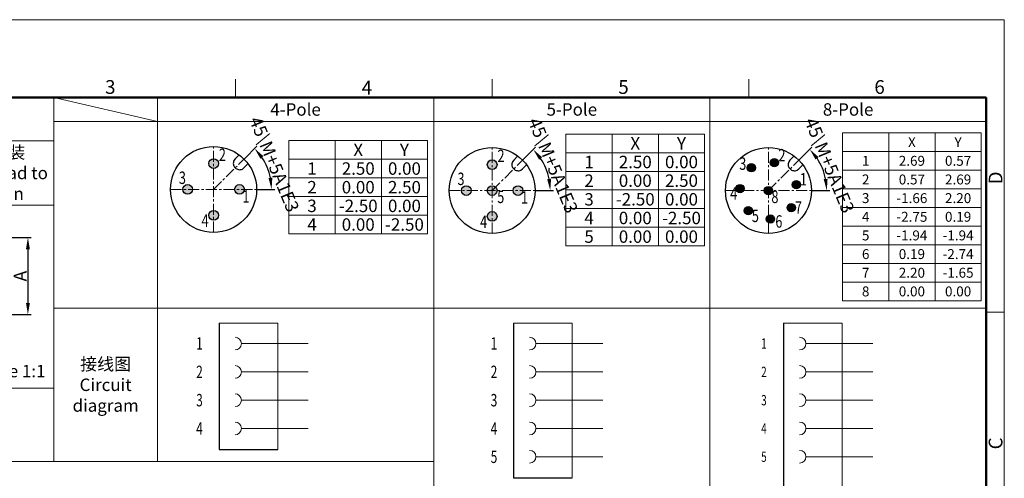
# Model space of a CAD drawing. Units: millimetres. Extents: x 2227 to 2375, y 637 to 742.
# Drawn here: x 2280 to 2375, y 698 to 742 of the extents above; entities that cross this region are included whole.
import ezdxf
from ezdxf.enums import TextEntityAlignment as Align

# ---------------------------------------------------------------- set-up
doc = ezdxf.new("R2010")
doc.units = ezdxf.units.MM
doc.header["$LTSCALE"] = 65.395
doc.header["$PDMODE"] = 3
doc.header["$PDSIZE"] = 8
doc.linetypes.add('CENTER', pattern=[0.6, 0.375, -0.075, 0.075, -0.075])
doc.layers.get('0').update_dxf_attribs({"linetype": 'CONTINUOUS', "lineweight": 30})
doc.layers.get('Defpoints').update_dxf_attribs({"linetype": 'CONTINUOUS'})
doc.layers.add('5', color=7, linetype='CONTINUOUS')
for name, color, linetype, lineweight in [('Dim', 3, 'CONTINUOUS', 15), ('图框', 7, 'CONTINUOUS', 20), ('标注', 6, 'CONTINUOUS', 0), ('粗实线', 255, 'CONTINUOUS', 25)]:
    doc.layers.add(name, color=color, linetype=linetype, lineweight=lineweight)
doc.styles.add('Romans字体', font='romans.shx', dxfattribs={"width": 0.75})
doc.styles.get("Standard").update_dxf_attribs({"font": '仿宋_GB2312.ttf', "width": 0.75})
doc.dimstyles.new('01', dxfattribs={"dimscale": 0.25, "dimtxt": 5, "dimasz": 4.5, "dimexe": 1.2, "dimexo": 0.2, "dimgap": 0.5, "dimtad": 1, "dimdsep": 46, "dimtxsty": 'Romans字体', "dimcen": 0, "dimclrd": 1, "dimclre": 6, "dimclrt": 4, "dimazin": 2, "dimtfac": 1, "dimtofl": 0, "dimtmove": 0, "dimatfit": 3, "dimfxl": 1, "dimtolj": 1, "dimtzin": 0, "dimarcsym": 0})

# ---------------------------------------------------------------- blocks, each defined once
blk = doc.blocks.new('A4')
at = {"layer": '图框', "color": 1, "lineweight": 18}
for p in [(2007.12, 900.86), (2601.11, 480.86)]:
    blk.add_line(p, (2601.11, 900.86), dxfattribs=at)
at = {"layer": '图框', "color": 6}
for p, q in [((2304.33, 877.86), (2304.33, 870.86)), ((2403.4, 877.86), (2403.4, 870.86)), ((2502.47, 877.86), (2502.47, 870.86)), ((2601.11, 787.94), (2594.15, 787.94))]:
    blk.add_line(p, q, dxfattribs=at)
at = {"layer": '图框', "lineweight": 50}
for p in [(2014.12, 870.86), (2594.15, 488.48)]:
    blk.add_line(p, (2594.15, 870.86), dxfattribs=at)
at = {"layer": '图框', "color": 6, "char_height": 5.3, "width": 5.1158, "attachment_point": 1, "style": 'Romans字体'}
for s, insert in [('3', (2253.95, 877.51)), ('4', (2353.02, 877.26)), ('5', (2452.09, 877.51)), ('6', (2550.95, 877.51))]:
    blk.add_mtext(s, dxfattribs=dict(at, insert=insert))
at = {"layer": '图框', "color": 6, "char_height": 5.3, "width": 5.1158, "attachment_point": 1, "rotation": 90, "style": 'Romans字体'}
for s, insert in [('D', (2595.1, 837.26)), ('C', (2595.1, 734.9))]:
    blk.add_mtext(s, dxfattribs=dict(at, insert=insert))
blk = doc.blocks.new('*D9')
at = {"layer": 'Defpoints', "color": 0, "lineweight": 5, "transparency": 16777216}
for p in [(2301.778, 728.873), (2304.249, 727.385), (2294.689, 725.937), (2298.841, 725.937), (2302.994, 725.937)]:
    blk.add_point(p, dxfattribs=at)
at = {"layer": 'Dim', "color": 6, "lineweight": -2, "transparency": 16777216}
for p, q in [((2301.813, 728.908), (2303.012, 730.107)), ((2303.044, 725.937), (2304.739, 725.937))]:
    blk.add_line(p, q, dxfattribs=at)
at = {"layer": 'Dim', "color": 1, "lineweight": -2, "transparency": 16777216}
blk.add_arc((2298.841, 725.937), 5.598, 11.53398, 33.46602, dxfattribs=at)
at = {"layer": 'Dim', "color": 1, "lineweight": 5, "transparency": 16777216}
for points in [[(2303.366, 728.905), (2303.656, 729.142), (2302.8, 729.895)], [(2304.513, 727.075), (2304.14, 727.037), (2304.439, 725.937)]]:
    blk.add_solid(points, dxfattribs=at)
at = {"layer": 'Dim', "color": 4, "lineweight": 5, "transparency": 16777216, "insert": (2304.706, 728.366), "char_height": 1.25, "attachment_point": 5, "rotation": 292.5, "style": 'Romans字体'}
blk.add_mtext('\\A1;45\\M+5A1E3', dxfattribs=at)
blk = doc.blocks.new('*D7')
at = {"layer": 'Defpoints', "color": 0, "lineweight": 5, "transparency": 16777216}
for p in [(2328.668, 728.766), (2331.15, 727.282), (2321.579, 725.83), (2325.732, 725.83), (2329.884, 725.83)]:
    blk.add_point(p, dxfattribs=at)
at = {"layer": 'Dim', "color": 6, "lineweight": -2, "transparency": 16777216}
for p, q in [((2328.703, 728.801), (2329.91, 730.008)), ((2329.934, 725.83), (2331.641, 725.83))]:
    blk.add_line(p, q, dxfattribs=at)
at = {"layer": 'Dim', "color": 1, "lineweight": -2, "transparency": 16777216}
blk.add_arc((2325.732, 725.83), 5.609, 11.51052, 33.48948, dxfattribs=at)
at = {"layer": 'Dim', "color": 1, "lineweight": 5, "transparency": 16777216}
for points in [[(2330.265, 728.806), (2330.555, 729.044), (2329.698, 729.796)], [(2331.415, 726.968), (2331.042, 726.93), (2331.341, 725.83)]]:
    blk.add_solid(points, dxfattribs=at)
at = {"layer": 'Dim', "color": 4, "lineweight": 5, "transparency": 16777216, "insert": (2331.607, 728.263), "char_height": 1.25, "attachment_point": 5, "rotation": 292.5, "style": 'Romans字体'}
blk.add_mtext('\\A1;45\\M+5A1E3', dxfattribs=at)
blk = doc.blocks.new('*D8')
at = {"layer": 'Defpoints', "color": 0, "lineweight": 5, "transparency": 16777216}
for p in [(2355.335, 728.766), (2357.838, 727.287), (2348.246, 725.83), (2352.398, 725.83), (2356.551, 725.83)]:
    blk.add_point(p, dxfattribs=at)
at = {"layer": 'Dim', "color": 6, "lineweight": -2, "transparency": 16777216}
for p, q in [((2355.37, 728.801), (2356.592, 730.024)), ((2356.601, 725.83), (2358.33, 725.83))]:
    blk.add_line(p, q, dxfattribs=at)
at = {"layer": 'Dim', "color": 1, "lineweight": -2, "transparency": 16777216}
blk.add_arc((2352.398, 725.83), 5.631, 11.46564, 33.53436, dxfattribs=at)
at = {"layer": 'Dim', "color": 1, "lineweight": 5, "transparency": 16777216}
for points in [[(2356.947, 728.822), (2357.237, 729.059), (2356.38, 729.812)], [(2358.104, 726.968), (2357.731, 726.93), (2358.03, 725.83)]]:
    blk.add_solid(points, dxfattribs=at)
at = {"layer": 'Dim', "color": 4, "lineweight": 5, "transparency": 16777216, "insert": (2358.294, 728.272), "char_height": 1.25, "attachment_point": 5, "rotation": 292.5, "style": 'Romans字体'}
blk.add_mtext('\\A1;45\\M+5A1E3', dxfattribs=at)
blk = doc.blocks.new('*D53')
at = {"layer": 'Defpoints', "color": 0, "lineweight": 5, "transparency": 16777216}
for p in [(2278.149, 721.293), (2278.149, 713.846), (2280.921, 713.846)]:
    blk.add_point(p, dxfattribs=at)
at = {"layer": 'Dim', "color": 6, "lineweight": -2, "transparency": 16777216}
for p, q in [((2278.199, 721.293), (2281.221, 721.293)), ((2278.199, 713.846), (2281.221, 713.846))]:
    blk.add_line(p, q, dxfattribs=at)
at = {"layer": 'Dim', "color": 1, "lineweight": -2, "transparency": 16777216}
blk.add_line((2280.921, 720.168), (2280.921, 714.971), dxfattribs=at)
at = {"layer": 'Dim', "color": 1, "lineweight": 5, "transparency": 16777216}
for points in [[(2280.734, 720.168), (2281.109, 720.168), (2280.921, 721.293)], [(2280.734, 714.971), (2281.109, 714.971), (2280.921, 713.846)]]:
    blk.add_solid(points, dxfattribs=at)
at = {"layer": 'Dim', "color": 4, "transparency": 16777216, "insert": (2280.171, 717.57), "char_height": 1.25, "attachment_point": 5, "rotation": 90, "style": 'Romans字体'}
blk.add_mtext('\\A1;A', dxfattribs=at)

msp = doc.modelspace()

# ---------------------------------------------------------------- hatches: boundary and pattern name
at = {"layer": 'Dim', "lineweight": 5}
h = msp.add_hatch(color=256, dxfattribs=at)
h.paths.add_polyline_path([(2299.3096, 728.4366, 0.4142136), (2298.8414, 728.9049), (2298.8414, 727.9684, 0.4142136)])
h.paths.add_polyline_path([(2296.8097, 725.9366), (2295.873, 725.9366, 1)])
h.paths.add_polyline_path([(2298.8414, 723.9054), (2298.8414, 722.9678, 0.4142136), (2299.3102, 723.4366, 0.4142136)])
h.paths.add_polyline_path([(2298.8414, 723.9054, 0.4142136), (2298.3726, 723.4366, 0.4142136), (2298.8414, 722.9678)])
h.paths.add_polyline_path([(2295.873, 725.9366), (2296.8097, 725.9366, 1)])
h.paths.add_polyline_path([(2298.8414, 728.9049, 0.4142136), (2298.3731, 728.4366, 0.4142136), (2298.8414, 727.9684)])
h.paths.add_polyline_path([(2300.8726, 725.9366), (2301.8101, 725.9366, 1)])
h.paths.add_polyline_path([(2301.8101, 725.9366), (2300.8726, 725.9366, 1)])
h = msp.add_hatch(color=256, dxfattribs=at)
h.paths.add_polyline_path([(2325.7318, 728.798), (2325.7318, 727.8615, 0.4142136), (2326.2, 728.3298, 0.4142136)])
h.paths.add_polyline_path([(2325.7318, 728.798, 0.4142136), (2325.2636, 728.3298, 0.4142136), (2325.7318, 727.8615)])
h.paths.add_polyline_path([(2322.7635, 725.8298), (2323.7001, 725.8298, 1)])
h.paths.add_polyline_path([(2323.7001, 725.8298), (2322.7635, 725.8298, 1)])
h.paths.add_polyline_path([(2326.2005, 725.8298), (2325.7318, 725.8298), (2325.7318, 725.361, 0.4142136)])
h.paths.add_polyline_path([(2325.7318, 725.8298), (2325.2631, 725.8298, 0.4142136), (2325.7318, 725.361)])
h.paths.add_polyline_path([(2325.7318, 726.2985, 0.4142136), (2325.2631, 725.8298), (2325.7318, 725.8298)])
h.paths.add_polyline_path([(2326.0632, 726.1612), (2325.7318, 725.8298), (2326.2005, 725.8298, 0.1989124)])
h.paths.add_polyline_path([(2326.0632, 726.1612, 0.1989124), (2325.7318, 726.2985), (2325.7318, 725.8298)])
h.paths.add_polyline_path([(2328.7005, 725.8298), (2327.7631, 725.8298, 1)])
h.paths.add_polyline_path([(2327.7631, 725.8298), (2328.7005, 725.8298, 1)])
h.paths.add_polyline_path([(2326.2006, 723.3298, 0.4142136), (2325.7318, 723.7986), (2325.7318, 722.861, 0.4142136)])
h.paths.add_polyline_path([(2325.7318, 723.7986, 0.4142136), (2325.263, 723.3298, 0.4142136), (2325.7318, 722.861)])
for points in [[(2350.3434, 728.026, 1), (2351.1434, 728.026, 1)], [(2353.3701, 728.5197, 1), (2352.5701, 728.5197, 1)], [(2349.255, 726.0216, 1), (2350.055, 726.0216, 1)], [(2351.9983, 725.8298, 1), (2352.7983, 725.8298, 1)], [(2354.6883, 726.4015, 1), (2355.4883, 726.4015, 1)], [(2350.0538, 723.8852, 1), (2350.8538, 723.8852, 1)], [(2354.1946, 724.1748, 1), (2354.9946, 724.1748, 1)], [(2352.1902, 723.0865, 1), (2352.9902, 723.0865, 1)]]:
    msp.add_hatch(color=256, dxfattribs=at).paths.add_polyline_path(points)

# ---------------------------------------------------------------- linework, layer by layer
at = {"color": 1, "linetype": 'CENTER', "lineweight": 5, "ltscale": 0.043502}
for p, q in [((2298.8414, 721.784), (2298.8414, 730.0892)), ((2325.7318, 721.6772), (2325.7318, 729.9824)), ((2352.3983, 721.6772), (2352.3983, 729.9824)), ((2298.8414, 725.9366), (2301.7777, 728.8729)), ((2325.7318, 725.8298), (2328.6681, 728.7661)), ((2352.3983, 725.8298), (2355.3347, 728.7661)), ((2294.6888, 725.9366), (2302.994, 725.9366)), ((2321.5792, 725.8298), (2329.8844, 725.8298)), ((2348.2457, 725.8298), (2356.5509, 725.8298))]:
    msp.add_line(p, q, dxfattribs=at)
for points in [[(2300.9203, 728.8762), (2301.3203, 729.2762)], [(2327.8107, 728.7694), (2328.2108, 729.1694)], [(2354.4773, 728.7694), (2354.8773, 729.1694)], [(2300.9203, 728.8762), (2300.8112, 728.7186), (2300.7709, 728.6216), (2300.7489, 728.5252), (2300.7439, 728.4306), (2300.7547, 728.339), (2300.7799, 728.2516), (2300.8181, 728.1695), (2300.868, 728.094), (2300.9283, 728.0262), (2300.9976, 727.9674), (2301.0746, 727.9188), (2301.1579, 727.8814), (2301.2463, 727.8566), (2301.3384, 727.8455), (2301.4328, 727.8493), (2301.5283, 727.8693), (2301.6234, 727.9065), (2301.7688, 728.0277)], [(2301.7688, 728.0277), (2302.1689, 728.4277)], [(2327.8107, 728.7694), (2327.7016, 728.6118), (2327.6613, 728.5148), (2327.6393, 728.4184), (2327.6344, 728.3238), (2327.6452, 728.2322), (2327.6703, 728.1447), (2327.7085, 728.0627), (2327.7584, 727.9871), (2327.8187, 727.9194), (2327.888, 727.8606), (2327.965, 727.8119), (2328.0484, 727.7746), (2328.1368, 727.7498), (2328.2288, 727.7387), (2328.3233, 727.7425), (2328.4187, 727.7624), (2328.5138, 727.7996), (2328.6593, 727.9208)], [(2328.6593, 727.9208), (2329.0593, 728.3209)], [(2354.4773, 728.7694), (2354.3682, 728.6118), (2354.3278, 728.5148), (2354.3059, 728.4184), (2354.3009, 728.3238), (2354.3117, 728.2322), (2354.3369, 728.1447), (2354.3751, 728.0627), (2354.425, 727.9871), (2354.4852, 727.9194), (2354.5546, 727.8606), (2354.6316, 727.8119), (2354.7149, 727.7746), (2354.8033, 727.7498), (2354.8954, 727.7387), (2354.9898, 727.7425), (2355.0852, 727.7624), (2355.1804, 727.7996), (2355.3258, 727.9208)], [(2355.3258, 727.9208), (2355.7258, 728.3209)]]:
    msp.add_lwpolyline(points)
for centre, radius in [((2298.8414, 725.9366), 4.15), ((2325.7318, 725.8298), 4.15), ((2352.3983, 725.8298), 4.15), ((2298.8414, 728.4366), 0.4682), ((2325.7318, 728.3298), 0.4682), ((2350.7434, 728.026), 0.4), ((2352.9701, 728.5197), 0.4), ((2296.3414, 725.9366), 0.4683), ((2301.3414, 725.9366), 0.4687), ((2323.2318, 725.8298), 0.4683), ((2325.7318, 725.8298), 0.4687), ((2328.2318, 725.8298), 0.4687), ((2349.655, 726.0216), 0.4), ((2352.3983, 725.8298), 0.4), ((2355.0883, 726.4015), 0.4), ((2350.4538, 723.8852), 0.4), ((2354.5946, 724.1748), 0.4), ((2298.8414, 723.4366), 0.4688), ((2325.7318, 723.3298), 0.4688), ((2352.5902, 723.0865), 0.4)]:
    msp.add_circle(centre, radius)
at = {"layer": '5', "color": 7, "linetype": 'Continuous'}
for p, q in [((2299.3677, 713.0327), (2299.3677, 700.8131)), ((2327.7965, 713.0327), (2327.7965, 698.0809)), ((2353.8517, 713.0327), (2353.8517, 689.8843)), ((2299.3677, 700.8131), (2305.038, 700.8131)), ((2327.7965, 698.0809), (2333.4669, 698.0809))]:
    msp.add_line(p, q, dxfattribs=at)
at = {"layer": '图框', "linetype": 'Continuous'}
for p, q in [((2332.854, 731.2877), (2346.2347, 731.2877)), ((2332.854, 731.2877), (2332.854, 720.4792)), ((2337.3143, 731.2877), (2337.3143, 720.4792)), ((2341.7745, 731.2877), (2341.7745, 720.4792)), ((2346.2347, 731.2877), (2346.2347, 720.4792)), ((2359.5532, 731.4026), (2372.9338, 731.4026)), ((2359.5532, 731.4026), (2359.5532, 715.1898)), ((2364.0134, 731.4026), (2364.0134, 715.1898)), ((2368.4736, 731.4026), (2368.4736, 715.1898)), ((2372.9338, 731.4026), (2372.9338, 715.1898)), ((2306.1132, 730.6556), (2319.4939, 730.6556)), ((2306.1132, 730.6556), (2306.1132, 721.6486)), ((2310.5735, 730.6556), (2310.5735, 721.6486)), ((2315.0337, 730.6556), (2315.0337, 721.6486)), ((2319.4939, 730.6556), (2319.4939, 721.6486)), ((2332.854, 729.4863), (2346.2347, 729.4863)), ((2359.5532, 729.6012), (2372.9338, 729.6012)), ((2306.1132, 728.8542), (2319.4939, 728.8542)), ((2306.1132, 727.0528), (2319.4939, 727.0528)), ((2332.854, 727.6849), (2346.2347, 727.6849)), ((2359.5532, 727.7997), (2372.9338, 727.7997)), ((2306.1132, 725.2514), (2319.4939, 725.2514)), ((2332.854, 725.8835), (2346.2347, 725.8835)), ((2359.5532, 725.9983), (2372.9338, 725.9983)), ((2359.5532, 724.1969), (2372.9338, 724.1969)), ((2306.1132, 723.45), (2319.4939, 723.45)), ((2332.854, 724.082), (2346.2347, 724.082)), ((2332.854, 722.2806), (2346.2347, 722.2806)), ((2359.5532, 722.3955), (2372.9338, 722.3955)), ((2306.1132, 721.6486), (2319.4939, 721.6486)), ((2332.854, 720.4792), (2346.2347, 720.4792)), ((2359.5532, 720.5941), (2372.9338, 720.5941)), ((2359.5532, 718.7927), (2372.9338, 718.7927)), ((2359.5532, 716.9913), (2372.9338, 716.9913)), ((2359.5532, 715.1898), (2372.9338, 715.1898))]:
    msp.add_line(p, q, dxfattribs=at)
at = {"layer": '图框', "color": 7, "linetype": 'Continuous'}
for p, q in [((2305.038, 713.0327), (2299.3677, 713.0327)), ((2305.038, 700.8131), (2305.038, 713.0327)), ((2333.4669, 713.0327), (2327.7965, 713.0327)), ((2333.4669, 698.0809), (2333.4669, 713.0327)), ((2359.522, 713.0327), (2353.8517, 713.0327)), ((2359.522, 689.8843), (2359.522, 713.0327)), ((2307.9834, 711.0524), (2301.5316, 711.0524)), ((2336.4122, 711.0524), (2329.9604, 711.0524)), ((2362.4674, 711.0524), (2356.0156, 711.0524)), ((2307.9834, 708.3202), (2301.5316, 708.3202)), ((2336.4122, 708.3202), (2329.9604, 708.3202)), ((2362.4674, 708.3202), (2356.0156, 708.3202)), ((2307.9834, 705.588), (2301.5316, 705.588)), ((2336.4122, 705.588), (2329.9604, 705.588)), ((2362.4674, 705.588), (2356.0156, 705.588)), ((2307.9834, 702.8558), (2301.5316, 702.8558)), ((2336.4122, 702.8558), (2329.9604, 702.8558)), ((2362.4674, 702.8558), (2356.0156, 702.8558)), ((2336.4122, 700.1236), (2329.9604, 700.1236)), ((2362.4674, 700.1236), (2356.0156, 700.1236))]:
    msp.add_line(p, q, dxfattribs=at)
for centre in [(2300.9172, 711.0524), (2329.346, 711.0524), (2355.4012, 711.0524), (2300.9172, 708.3202), (2329.346, 708.3202), (2355.4012, 708.3202), (2300.9172, 705.588), (2329.346, 705.588), (2355.4012, 705.588), (2300.9172, 702.8558), (2329.346, 702.8558), (2355.4012, 702.8558), (2329.346, 700.1236), (2355.4012, 700.1236)]:
    msp.add_arc(centre, 0.6144, 270, 90, dxfattribs=at)
at = {"layer": '标注', "color": 4, "ltscale": 10}
for p, q in [((2251.6888, 734.8281), (2283.4219, 734.8281)), ((2283.4219, 734.8281), (2373.4216, 734.8281)), ((2283.4219, 734.8281), (2293.4219, 732.4886)), ((2283.4219, 734.8281), (2283.4219, 699.6632)), ((2283.4219, 706.7529), (2283.4219, 734.8281)), ((2293.4219, 734.8281), (2293.4219, 699.6632)), ((2320.0885, 696.6311), (2320.0885, 734.8281)), ((2346.755, 688.6221), (2346.755, 734.8281)), ((2373.4216, 688.6221), (2373.4216, 734.8281)), ((2373.4216, 732.4886), (2283.4219, 732.4886)), ((2283.4219, 730.6283), (2251.6888, 730.6283)), ((2283.4219, 724.4284), (2251.6888, 724.4284)), ((2283.4219, 714.4825), (2373.4216, 714.4825)), ((2251.6888, 706.7529), (2283.4219, 706.7529)), ((2293.4219, 700.6221), (2293.4219, 700.6221)), ((2251.6888, 699.6632), (2283.4219, 699.6632)), ((2283.4219, 699.6632), (2320.0885, 699.6632))]:
    msp.add_line(p, q, dxfattribs=at)

# ---------------------------------------------------------------- block references
at = {"layer": 'Dim', "xscale": 0.25, "yscale": 0.25, "zscale": 0.25}
msp.add_blockref('A4', (1724.8845, 517.1121), dxfattribs=at)

# ---------------------------------------------------------------- texts
at = {"layer": 'Dim', "style": 'Romans字体', "width": 0.75}
for s, p in [('2', (2299.6906, 729.1285)), ('2', (2326.581, 729.0217)), ('3', (2349.9185, 728.2697)), ('2', (2353.6998, 729.0876)), ('3', (2295.8306, 726.9112)), ('3', (2322.721, 726.8044)), ('1', (2355.7748, 726.7639)), ('4', (2349.0505, 725.399)), ('1', (2301.9649, 725.1125)), ('5', (2326.5602, 725.0672)), ('1', (2328.8554, 725.0057)), ('8', (2353.0257, 725.0672)), ('7', (2355.2965, 724.0386)), ('4', (2298.0174, 722.7668)), ('4', (2324.9078, 722.66)), ('5', (2351.1368, 723.2324)), ('6', (2353.4045, 722.6917))]:
    msp.add_text(s, height=1.2, dxfattribs=at).set_placement(p, align=Align.MIDDLE)
at = {"layer": 'Dim', "color": 4, "style": 'Romans字体', "width": 0.7}
for s, height, p in [('1', 1.2, (2297.4788, 711.0642)), ('1', 1.2, (2325.9076, 711.0642)), ('1', 1, (2351.9628, 711.0642)), ('2', 1.2, (2297.4788, 708.3202)), ('2', 1.2, (2325.9076, 708.3202)), ('2', 1, (2351.9628, 708.3202)), ('3', 1.2, (2297.4788, 705.588)), ('3', 1.2, (2325.9076, 705.588)), ('3', 1, (2351.9628, 705.588)), ('4', 1.2, (2297.4788, 702.8558)), ('4', 1.2, (2325.9076, 702.8558)), ('4', 1, (2351.9628, 702.8558)), ('5', 1.2, (2325.9076, 700.1236)), ('5', 1, (2351.9628, 700.1236))]:
    msp.add_text(s, height=height, dxfattribs=at).set_placement(p, align=Align.MIDDLE_CENTER)
at = {"layer": 'Dim', "color": 4, "style": 'Romans字体'}
for s, insert, char_height, width, attachment_point in [('{\\fFangSong_GB2312|b0|i0|c134|p49;螺纹安装}\\PWith thread to\\Pscrew in', (2277.389, 727.5283), 1.2, 12.065903, 5), ('{\\fFangSong_GB2312|b0|i0|c134|p49;棕色}brown', (2308.6699, 711.8812), 1.2, 2.274e-13, 1), ('{\\fFangSong_GB2312|b0|i0|c134|p49;棕色}brown', (2337.0988, 711.8812), 1.2, 2.274e-13, 1), ('{\\fFangSong_GB2312|b0|i0|c134|p49;白色}white', (2363.1539, 711.8419), 1, 2.274e-13, 1), ('{\\fFangSong_GB2312|b0|i0|c134|p49;接线图\\P}Circuit\\Pdiagram', (2288.4219, 707.0728), 1.2, 10, 5), ('{\\fFangSong_GB2312|b0|i0|c134|p49;白色}white', (2308.6699, 709.1097), 1.2, 2.274e-13, 1), ('{\\fFangSong_GB2312|b0|i0|c134|p49;白色}white', (2337.0988, 709.1097), 1.2, 2.274e-13, 1), ('{\\fFangSong_GB2312|b0|i0|c134|p49;棕色}brown', (2363.1539, 709.149), 1, 2.274e-13, 1), ('{\\fFangSong_GB2312|b0|i0|c134|p49;蓝色}blue', (2308.5806, 706.3695), 1.2, 2.274e-13, 1), ('{\\fFangSong_GB2312|b0|i0|c134|p49;蓝色}blue', (2337.0094, 706.3695), 1.2, 2.274e-13, 1), ('{\\fFangSong_GB2312|b0|i0|c134|p49;绿色}green', (2363.1539, 706.4168), 1, 2.274e-13, 1), ('{\\fFangSong_GB2312|b0|i0|c134|p49;黑色}black', (2308.5378, 703.4018), 1.2, 2.274e-13, 1), ('{\\fFangSong_GB2312|b0|i0|c134|p49;黑色}black', (2336.9666, 703.4018), 1.2, 2.274e-13, 1), ('{\\fFangSong_GB2312|b0|i0|c134|p49;黄色}yellow', (2363.1539, 703.6846), 1, 2.274e-13, 1), ('{\\fFangSong_GB2312|b0|i0|c134|p49;灰色}grey', (2336.9666, 700.6696), 1.2, 2.274e-13, 1), ('{\\fFangSong_GB2312|b0|i0|c134|p49;灰色}grey', (2363.0218, 700.6696), 1, 2.274e-13, 1)]:
    msp.add_mtext(s, dxfattribs=dict(at, insert=insert, char_height=char_height, width=width, attachment_point=attachment_point))
at = {"layer": 'Dim', "color": 4, "insert": (2277.389, 708.3988), "char_height": 1.2, "width": 12.065903, "attachment_point": 5}
msp.add_mtext('比例{\\Fromans|c134;/scale 1:1}', dxfattribs=at)
at = {"layer": '图框', "linetype": 'Continuous', "width": 4.460218, "attachment_point": 5, "style": 'Romans字体'}
for s, insert, char_height in [('{\\C4;X}', (2339.5444, 730.387), 1.2), ('{\\C4;Y}', (2344.0046, 730.387), 1.2), ('{\\C4;X}', (2366.2435, 730.5019), 0.95651), ('{\\C4;Y}', (2370.7037, 730.5019), 0.95651), ('{\\C4;X}', (2312.8036, 729.7549), 1.2), ('{\\C4;Y}', (2317.2638, 729.7549), 1.2), ('{\\C4;1}', (2335.0841, 728.5856), 1.2), ('{\\C4;2.50}', (2339.5444, 728.5856), 1.2), ('{\\C4;0.00}', (2344.0046, 728.5856), 1.2), ('{\\C4;1}', (2361.7833, 728.7004), 0.95651), ('{\\C4;2.69}', (2366.2435, 728.7004), 0.95651), ('{\\C4;0.57}', (2370.7037, 728.7004), 0.95651), ('{\\C4;1}', (2308.3433, 727.9535), 1.2), ('{\\C4;2.50}', (2312.8036, 727.9535), 1.2), ('{\\C4;0.00}', (2317.2638, 727.9535), 1.2), ('{\\C4;2}', (2335.0841, 726.7842), 1.2), ('{\\C4;0.00}', (2339.5444, 726.7842), 1.2), ('{\\C4;2.50}', (2344.0046, 726.7842), 1.2), ('{\\C4;2}', (2361.7833, 726.899), 0.95651), ('{\\C4;0.57}', (2366.2435, 726.899), 0.95651), ('{\\C4;2.69}', (2370.7037, 726.899), 0.95651), ('{\\C4;2}', (2308.3433, 726.1521), 1.2), ('{\\C4;0.00}', (2312.8036, 726.1521), 1.2), ('{\\C4;2.50}', (2317.2638, 726.1521), 1.2), ('{\\C4;3}', (2335.0841, 724.9828), 1.2), ('{\\C4;-2.50}', (2339.5444, 724.9828), 1.2), ('{\\C4;0.00}', (2344.0046, 724.9828), 1.2), ('{\\C4;3}', (2361.7833, 725.0976), 0.95651), ('{\\C4;-1.66}', (2366.2435, 725.0976), 0.956509), ('{\\C4;2.20}', (2370.7037, 725.0976), 0.95651), ('{\\C4;3}', (2308.3433, 724.3507), 1.2), ('{\\C4;-2.50}', (2312.8036, 724.3507), 1.2), ('{\\C4;0.00}', (2317.2638, 724.3507), 1.2), ('{\\C4;4}', (2335.0841, 723.1813), 1.2), ('{\\C4;0.00}', (2339.5444, 723.1813), 1.2), ('{\\C4;-2.50}', (2344.0046, 723.1813), 1.2), ('{\\C4;4}', (2361.7833, 723.2962), 0.95651), ('{\\C4;-2.75}', (2366.2435, 723.2962), 0.956509), ('{\\C4;0.19}', (2370.7037, 723.2962), 0.95651), ('{\\C4;4}', (2308.3433, 722.5493), 1.2), ('{\\C4;0.00}', (2312.8036, 722.5493), 1.2), ('{\\C4;-2.50}', (2317.2638, 722.5493), 1.2), ('{\\C4;5}', (2335.0841, 721.3799), 1.2), ('{\\C4;0.00}', (2339.5444, 721.3799), 1.2), ('{\\C4;0.00}', (2344.0046, 721.3799), 1.2), ('{\\C4;5}', (2361.7833, 721.4948), 0.95651), ('{\\C4;-1.94}', (2366.2435, 721.4948), 0.956509), ('{\\C4;-1.94}', (2370.7037, 721.4948), 0.956509), ('{\\C4;6}', (2361.7833, 719.6934), 0.95651), ('{\\C4;0.19}', (2366.2435, 719.6934), 0.95651), ('{\\C4;-2.74}', (2370.7037, 719.6934), 0.956509), ('{\\C4;7}', (2361.7833, 717.892), 0.95651), ('{\\C4;2.20}', (2366.2435, 717.892), 0.95651), ('{\\C4;-1.65}', (2370.7037, 717.892), 0.956509), ('{\\C4;8}', (2361.7833, 716.0905), 0.95651), ('{\\C4;0.00}', (2366.2435, 716.0905), 0.95651), ('{\\C4;0.00}', (2370.7037, 716.0905), 0.95651)]:
    msp.add_mtext(s, dxfattribs=dict(at, insert=insert, char_height=char_height))
at = {"layer": '粗实线', "char_height": 1.2, "width": 26.666548, "attachment_point": 5, "style": 'Romans字体'}
for s, insert in [('{\\C4;4-Pole}', (2306.7552, 733.6584)), ('{\\C4;5-Pole}', (2333.4218, 733.6584)), ('{\\C4;8-Pole}', (2360.0883, 733.6584))]:
    msp.add_mtext(s, dxfattribs=dict(at, insert=insert))

# ---------------------------------------------------------------- dimensions: what is measured, and where the dimension line sits
at = {"layer": 'Dim', "lineweight": 5}
for base, line1, line2, picture, middle in [((2304.2486, 727.3855), ((2294.6888, 725.9366), (2302.994, 725.9366)), ((2298.8414, 725.9366), (2301.7777, 728.8729)), '*D9', (2304.7061, 728.3659)), ((2331.15, 727.2816), ((2321.5792, 725.8298), (2329.8844, 725.8298)), ((2325.7318, 725.8298), (2328.6681, 728.7661)), '*D7', (2331.6071, 728.2634)), ((2357.8377, 727.2872), ((2348.2457, 725.8298), (2356.5509, 725.8298)), ((2352.3983, 725.8298), (2355.3347, 728.7661)), '*D8', (2358.2938, 728.2718))]:
    dim = msp.add_angular_dim_2l(base=base, line1=line1, line2=line2, dimstyle='01', dxfattribs=at)
    dim.commit()
    dim.dimension.update_dxf_attribs({"geometry": picture, "text_midpoint": middle})
at = {"layer": 'Dim'}
dim = msp.add_linear_dim(base=(2280.9212, 713.8458), p1=(2278.1487, 721.2933), p2=(2278.1487, 713.8458), angle=90, text='A', dimstyle='01', dxfattribs=at)
dim.commit()
dim.dimension.update_dxf_attribs({"geometry": '*D53', "text_midpoint": (2280.9212, 717.5695), "dimtype": 160})

doc.saveas('drawing.dxf')
